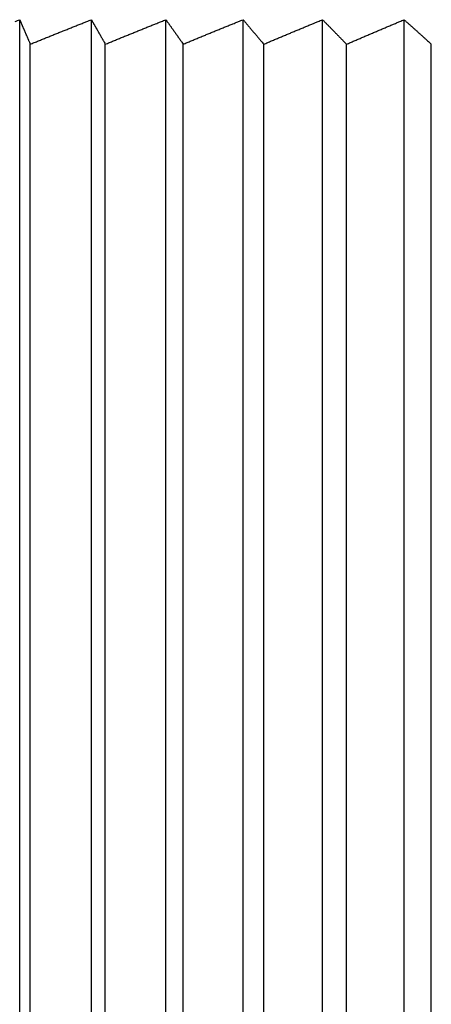
# Model space of a CAD drawing. Extents: x -180 to 180, y -270 to 265.
# Drawn here: x -104 to -103, y -108 to -105 of the extents above; entities that cross this region are included whole.
import ezdxf

# ---------------------------------------------------------------- set-up
doc = ezdxf.new("R2010")
doc.units = 0
doc.header["$LTSCALE"] = 10.16
doc.header["$MEASUREMENT"] = 0
doc.layers.add('DATA', color=7, linetype='CONTINUOUS')

msp = doc.modelspace()

# ---------------------------------------------------------------- linework, layer by layer
at = {"layer": 'DATA', "color": 7, "linetype": 'Continuous'}
for p, q in [((-104.027, -110.7905), (-104.027, -105.0967)), ((-103.8128, -110.7905), (-103.8128, -105.0967)), ((-103.5901, -110.7905), (-103.5901, -105.0967)), ((-103.3595, -110.7905), (-103.3595, -105.0967)), ((-103.122, -110.7905), (-103.122, -105.0967)), ((-102.8781, -110.7905), (-102.8781, -105.0967)), ((-103.9956, -110.6635), (-103.9956, -105.17)), ((-103.7711, -110.6635), (-103.7711, -105.17)), ((-103.5382, -110.6635), (-103.5382, -105.17)), ((-103.2976, -110.6635), (-103.2976, -105.17)), ((-103.0502, -110.6635), (-103.0502, -105.17)), ((-102.7968, -110.6635), (-102.7968, -105.17))]:
    msp.add_line(p, q, dxfattribs=at)
at = {"layer": 'DATA', "color": 7, "linetype": 'Continuous', "flags": 128}
for points in [[(-104.0407, -105.1021, -0.000097), (-104.027, -105.0967)], [(-104.027, -105.0967), (-104.0259, -105.099), (-104.0259, -105.099, -0.000093), (-104.0249, -105.1014), (-104.0249, -105.1014), (-104.0249, -105.1014, -0.000092), (-104.0239, -105.1038), (-104.0239, -105.1038), (-104.0239, -105.1038, -0.000092), (-104.0228, -105.1062), (-104.0228, -105.1062, -0.000092), (-104.0218, -105.1086), (-104.0218, -105.1086), (-104.0218, -105.1086, -0.000091), (-104.0208, -105.111), (-104.0208, -105.111), (-104.0208, -105.111, -0.000091), (-104.0197, -105.1134), (-104.0197, -105.1134), (-104.0197, -105.1134, -0.000091), (-104.0187, -105.1158), (-104.0187, -105.1158), (-104.0187, -105.1158, -0.00009), (-104.0177, -105.1182), (-104.0177, -105.1182), (-104.0177, -105.1182, -0.00009), (-104.0166, -105.1206), (-104.0166, -105.1206, -0.00009), (-104.0156, -105.1231), (-104.0156, -105.1231), (-104.0156, -105.1231, -0.000089), (-104.0145, -105.1255), (-104.0145, -105.1255, -0.000089), (-104.0135, -105.1279), (-104.0135, -105.1279, -0.000089), (-104.0124, -105.1304), (-104.0124, -105.1304), (-104.0124, -105.1304, -0.000089), (-104.0114, -105.1328), (-104.0114, -105.1328, -0.000088), (-104.0103, -105.1352), (-104.0103, -105.1352, -0.000087), (-104.0093, -105.1377), (-104.0093, -105.1377), (-104.0093, -105.1377, -0.000088), (-104.0083, -105.1401), (-104.0083, -105.1401), (-104.0083, -105.1401, -0.000089), (-104.0072, -105.1426), (-104.0072, -105.1426, -0.000086), (-104.0061, -105.1451), (-104.0061, -105.1451), (-104.0061, -105.1451, -0.00008), (-104.0051, -105.1475), (-104.0051, -105.1475, -0.000088), (-104.0041, -105.15), (-104.0041, -105.15), (-104.0041, -105.15, -0.000105), (-104.003, -105.1526), (-104.003, -105.1526), (-104.003, -105.1526, -0.000079), (-104.002, -105.155), (-104.002, -105.155, -0.000027), (-104.001, -105.1572), (-104.001, -105.1572), (-104.001, -105.1572, -0.000111), (-103.9999, -105.16), (-103.9999, -105.16, -0.00019), (-103.998, -105.1643), (-103.998, -105.1643), (-103.998, -105.1643, -0.000093), (-103.9956, -105.17), (-103.9956, -105.17)], [(-103.9956, -105.17), (-103.9894, -105.1675), (-103.9894, -105.1675, -0.000084), (-103.9833, -105.165), (-103.9833, -105.165), (-103.9833, -105.165, -0.000084), (-103.9771, -105.1624), (-103.9771, -105.1624), (-103.9771, -105.1624, -0.000085), (-103.971, -105.16), (-103.971, -105.16), (-103.971, -105.16, -0.000085), (-103.9648, -105.1575), (-103.9648, -105.1575), (-103.9648, -105.1575, -0.000085), (-103.9587, -105.155), (-103.9587, -105.155), (-103.9587, -105.155, -0.000085), (-103.9525, -105.1525), (-103.9525, -105.1525, -0.000085), (-103.9464, -105.15), (-103.9464, -105.15, -0.000086), (-103.9403, -105.1475), (-103.9403, -105.1475), (-103.9403, -105.1475, -0.000086), (-103.9342, -105.1451), (-103.9342, -105.1451), (-103.9342, -105.1451, -0.000086), (-103.928, -105.1426), (-103.928, -105.1426), (-103.928, -105.1426, -0.000086), (-103.9219, -105.1401), (-103.9219, -105.1401, -0.000086), (-103.9158, -105.1377), (-103.9158, -105.1377, -0.000086), (-103.9097, -105.1352), (-103.9097, -105.1352), (-103.9097, -105.1352, -0.000087), (-103.9036, -105.1328), (-103.9036, -105.1328), (-103.9036, -105.1328, -0.000087), (-103.8975, -105.1304), (-103.8975, -105.1304, -0.000086), (-103.8914, -105.1279), (-103.8914, -105.1279, -0.000087), (-103.8854, -105.1255), (-103.8854, -105.1255, -0.000089), (-103.8793, -105.123), (-103.8793, -105.123, -0.000087), (-103.8732, -105.1206), (-103.8732, -105.1206, -0.000081), (-103.8672, -105.1182), (-103.8672, -105.1182, -0.00009), (-103.8611, -105.1158), (-103.8611, -105.1158, -0.000108), (-103.8548, -105.1133), (-103.8548, -105.1133, -0.000082), (-103.849, -105.111), (-103.849, -105.111), (-103.849, -105.111, -0.000028), (-103.8437, -105.1089), (-103.8437, -105.1089, -0.000116), (-103.8369, -105.1062), (-103.8369, -105.1062), (-103.8369, -105.1062, -0.0002), (-103.8264, -105.1021), (-103.8264, -105.1021), (-103.8264, -105.1021, -0.000098), (-103.8128, -105.0967), (-103.8128, -105.0967)], [(-103.8128, -105.0967), (-103.8114, -105.099), (-103.8114, -105.099, -0.000112), (-103.81, -105.1014), (-103.81, -105.1014, -0.000112), (-103.8087, -105.1038), (-103.8087, -105.1038, -0.000112), (-103.8073, -105.1062), (-103.8073, -105.1062), (-103.8073, -105.1062, -0.000111), (-103.8059, -105.1086), (-103.8059, -105.1086, -0.000111), (-103.8045, -105.111), (-103.8045, -105.111, -0.00011), (-103.8032, -105.1134), (-103.8032, -105.1134), (-103.8032, -105.1134, -0.00011), (-103.8018, -105.1158), (-103.8018, -105.1158, -0.00011), (-103.8004, -105.1182), (-103.8004, -105.1182), (-103.8004, -105.1182, -0.000109), (-103.799, -105.1206), (-103.799, -105.1206), (-103.799, -105.1206, -0.000109), (-103.7976, -105.1231), (-103.7976, -105.1231, -0.000109), (-103.7962, -105.1255), (-103.7962, -105.1255), (-103.7962, -105.1255, -0.000108), (-103.7948, -105.1279), (-103.7948, -105.1279), (-103.7948, -105.1279, -0.000108), (-103.7935, -105.1304), (-103.7935, -105.1304), (-103.7935, -105.1304, -0.000108), (-103.7921, -105.1328), (-103.7921, -105.1328), (-103.7921, -105.1328, -0.000107), (-103.7907, -105.1352), (-103.7907, -105.1352), (-103.7907, -105.1352, -0.000106), (-103.7893, -105.1377), (-103.7893, -105.1377), (-103.7893, -105.1377, -0.000107), (-103.7879, -105.1401), (-103.7879, -105.1401, -0.000108), (-103.7865, -105.1426), (-103.7865, -105.1426, -0.000105), (-103.7851, -105.1451), (-103.7851, -105.1451, -0.000098), (-103.7837, -105.1475), (-103.7837, -105.1475), (-103.7837, -105.1475, -0.000107), (-103.7823, -105.15), (-103.7823, -105.15), (-103.7823, -105.15, -0.000128), (-103.7809, -105.1526), (-103.7809, -105.1526), (-103.7809, -105.1526, -0.000096), (-103.7795, -105.155), (-103.7795, -105.155), (-103.7795, -105.155, -0.000033), (-103.7783, -105.1572), (-103.7783, -105.1572), (-103.7783, -105.1572, -0.000136), (-103.7767, -105.16), (-103.7767, -105.16, -0.000232), (-103.7743, -105.1643), (-103.7743, -105.1643, -0.000113), (-103.7711, -105.17), (-103.7711, -105.17)], [(-103.7711, -105.17), (-103.765, -105.1675), (-103.765, -105.1675, -0.000084), (-103.7589, -105.165), (-103.7589, -105.165, -0.000084), (-103.7528, -105.1624), (-103.7528, -105.1624), (-103.7528, -105.1624, -0.000084), (-103.7467, -105.16), (-103.7467, -105.16, -0.000084), (-103.7406, -105.1575), (-103.7406, -105.1575, -0.000084), (-103.7345, -105.155), (-103.7345, -105.155), (-103.7345, -105.155, -0.000085), (-103.7285, -105.1525), (-103.7285, -105.1525), (-103.7285, -105.1525, -0.000085), (-103.7224, -105.15), (-103.7224, -105.15, -0.000085), (-103.7163, -105.1475), (-103.7163, -105.1475, -0.000085), (-103.7102, -105.1451), (-103.7102, -105.1451, -0.000085), (-103.7042, -105.1426), (-103.7042, -105.1426, -0.000085), (-103.6981, -105.1401), (-103.6981, -105.1401, -0.000086), (-103.6921, -105.1377), (-103.6921, -105.1377), (-103.6921, -105.1377, -0.000086), (-103.6861, -105.1352), (-103.6861, -105.1352), (-103.6861, -105.1352, -0.000086), (-103.68, -105.1328), (-103.68, -105.1328, -0.000086), (-103.674, -105.1304), (-103.674, -105.1304, -0.000086), (-103.668, -105.1279), (-103.668, -105.1279, -0.000087), (-103.6619, -105.1255), (-103.6619, -105.1255, -0.000089), (-103.6559, -105.123), (-103.6559, -105.123, -0.000086), (-103.6499, -105.1206), (-103.6499, -105.1206, -0.000081), (-103.6439, -105.1182), (-103.6439, -105.1182, -0.000089), (-103.6379, -105.1158), (-103.6379, -105.1158), (-103.6379, -105.1158, -0.000107), (-103.6317, -105.1133), (-103.6317, -105.1133, -0.000081), (-103.6259, -105.111), (-103.6259, -105.111, -0.000028), (-103.6207, -105.1089), (-103.6207, -105.1089), (-103.6207, -105.1089, -0.000115), (-103.6139, -105.1062), (-103.6139, -105.1062, -0.000199), (-103.6036, -105.1021), (-103.6036, -105.1021), (-103.6036, -105.1021, -0.000097), (-103.5901, -105.0967), (-103.5901, -105.0967)], [(-103.5901, -105.0967), (-103.5884, -105.099), (-103.5884, -105.099, -0.000124), (-103.5867, -105.1014), (-103.5867, -105.1014), (-103.5867, -105.1014, -0.000124), (-103.5849, -105.1038), (-103.5849, -105.1038, -0.000124), (-103.5832, -105.1062), (-103.5832, -105.1062), (-103.5832, -105.1062, -0.000123), (-103.5815, -105.1086), (-103.5815, -105.1086), (-103.5815, -105.1086, -0.000123), (-103.5798, -105.111), (-103.5798, -105.111), (-103.5798, -105.111, -0.000122), (-103.5781, -105.1134), (-103.5781, -105.1134, -0.000122), (-103.5764, -105.1158), (-103.5764, -105.1158, -0.000122), (-103.5747, -105.1182), (-103.5747, -105.1182), (-103.5747, -105.1182, -0.000121), (-103.5729, -105.1206), (-103.5729, -105.1206), (-103.5729, -105.1206, -0.000121), (-103.5712, -105.1231), (-103.5712, -105.1231), (-103.5712, -105.1231, -0.000121), (-103.5695, -105.1255), (-103.5695, -105.1255), (-103.5695, -105.1255, -0.00012), (-103.5677, -105.1279), (-103.5677, -105.1279), (-103.5677, -105.1279, -0.00012), (-103.566, -105.1304), (-103.566, -105.1304), (-103.566, -105.1304, -0.00012), (-103.5643, -105.1328), (-103.5643, -105.1328), (-103.5643, -105.1328, -0.000119), (-103.5626, -105.1352), (-103.5626, -105.1352), (-103.5626, -105.1352, -0.000118), (-103.5608, -105.1377), (-103.5608, -105.1377), (-103.5608, -105.1377, -0.000118), (-103.5591, -105.1401), (-103.5591, -105.1401, -0.00012), (-103.5574, -105.1426), (-103.5574, -105.1426, -0.000117), (-103.5556, -105.1451), (-103.5556, -105.1451, -0.000109), (-103.5539, -105.1475), (-103.5539, -105.1475), (-103.5539, -105.1475, -0.00012), (-103.5522, -105.15), (-103.5522, -105.15), (-103.5522, -105.15, -0.000142), (-103.5503, -105.1526), (-103.5503, -105.1526, -0.000107), (-103.5487, -105.155), (-103.5487, -105.155, -0.000037), (-103.5471, -105.1572), (-103.5471, -105.1572, -0.000151), (-103.5452, -105.16), (-103.5452, -105.16), (-103.5452, -105.16, -0.000258), (-103.5421, -105.1643), (-103.5421, -105.1643), (-103.5421, -105.1643, -0.000125), (-103.5382, -105.17), (-103.5382, -105.17)], [(-103.5382, -105.17), (-103.5321, -105.1675), (-103.5321, -105.1675, -0.000085), (-103.5261, -105.165), (-103.5261, -105.165), (-103.5261, -105.165, -0.000085), (-103.5201, -105.1624), (-103.5201, -105.1624), (-103.5201, -105.1624, -0.000085), (-103.5141, -105.16), (-103.5141, -105.16), (-103.5141, -105.16, -0.000086), (-103.5081, -105.1575), (-103.5081, -105.1575, -0.000086), (-103.5021, -105.155), (-103.5021, -105.155), (-103.5021, -105.155, -0.000086), (-103.4961, -105.1525), (-103.4961, -105.1525, -0.000086), (-103.4901, -105.15), (-103.4901, -105.15, -0.000086), (-103.4841, -105.1475), (-103.4841, -105.1475), (-103.4841, -105.1475, -0.000087), (-103.4781, -105.1451), (-103.4781, -105.1451), (-103.4781, -105.1451, -0.000087), (-103.4721, -105.1426), (-103.4721, -105.1426, -0.000087), (-103.4662, -105.1401), (-103.4662, -105.1401, -0.000087), (-103.4602, -105.1377), (-103.4602, -105.1377, -0.000087), (-103.4543, -105.1352), (-103.4543, -105.1352), (-103.4543, -105.1352, -0.000088), (-103.4483, -105.1328), (-103.4483, -105.1328, -0.000088), (-103.4423, -105.1304), (-103.4423, -105.1304), (-103.4423, -105.1304, -0.000087), (-103.4364, -105.1279), (-103.4364, -105.1279, -0.000088), (-103.4305, -105.1255), (-103.4305, -105.1255), (-103.4305, -105.1255, -0.00009), (-103.4245, -105.123), (-103.4245, -105.123, -0.000088), (-103.4186, -105.1206), (-103.4186, -105.1206), (-103.4186, -105.1206, -0.000082), (-103.4127, -105.1182), (-103.4127, -105.1182, -0.000091), (-103.4067, -105.1158), (-103.4067, -105.1158), (-103.4067, -105.1158, -0.000109), (-103.4006, -105.1133), (-103.4006, -105.1133), (-103.4006, -105.1133, -0.000083), (-103.3949, -105.111), (-103.3949, -105.111), (-103.3949, -105.111, -0.000028), (-103.3897, -105.1089), (-103.3897, -105.1089, -0.000117), (-103.3831, -105.1062), (-103.3831, -105.1062, -0.000202), (-103.3729, -105.1021), (-103.3729, -105.1021), (-103.3729, -105.1021, -0.000099), (-103.3595, -105.0967)], [(-103.3595, -105.0967), (-103.3575, -105.099), (-103.3575, -105.099, -0.00013), (-103.3555, -105.1014), (-103.3555, -105.1014, -0.000129), (-103.3534, -105.1038), (-103.3534, -105.1038, -0.000129), (-103.3514, -105.1062), (-103.3514, -105.1062), (-103.3514, -105.1062, -0.000128), (-103.3493, -105.1086), (-103.3493, -105.1086), (-103.3493, -105.1086, -0.000128), (-103.3473, -105.111), (-103.3473, -105.111), (-103.3473, -105.111, -0.000128), (-103.3452, -105.1134), (-103.3452, -105.1134, -0.000127), (-103.3432, -105.1158), (-103.3432, -105.1158, -0.000127), (-103.3411, -105.1182), (-103.3411, -105.1182, -0.000126), (-103.3391, -105.1206), (-103.3391, -105.1206, -0.000126), (-103.337, -105.1231), (-103.337, -105.1231, -0.000126), (-103.335, -105.1255), (-103.335, -105.1255), (-103.335, -105.1255, -0.000125), (-103.3329, -105.1279), (-103.3329, -105.1279), (-103.3329, -105.1279, -0.000125), (-103.3308, -105.1304), (-103.3308, -105.1304, -0.000125), (-103.3288, -105.1328), (-103.3288, -105.1328, -0.000124), (-103.3267, -105.1352), (-103.3267, -105.1352, -0.000123), (-103.3246, -105.1377), (-103.3246, -105.1377), (-103.3246, -105.1377, -0.000124), (-103.3226, -105.1401), (-103.3226, -105.1401, -0.000126), (-103.3205, -105.1426), (-103.3205, -105.1426, -0.000122), (-103.3184, -105.1451), (-103.3184, -105.1451), (-103.3184, -105.1451, -0.000113), (-103.3164, -105.1475), (-103.3164, -105.1475), (-103.3164, -105.1475, -0.000125), (-103.3143, -105.15), (-103.3143, -105.15, -0.000148), (-103.3121, -105.1526), (-103.3121, -105.1526, -0.000112), (-103.3101, -105.155), (-103.3101, -105.155), (-103.3101, -105.155, -0.000038), (-103.3083, -105.1572), (-103.3083, -105.1572, -0.000158), (-103.306, -105.16), (-103.306, -105.16), (-103.306, -105.16, -0.00027), (-103.3024, -105.1643), (-103.3024, -105.1643), (-103.3024, -105.1643, -0.000131), (-103.2976, -105.17), (-103.2976, -105.17)], [(-103.2976, -105.17), (-103.2917, -105.1675), (-103.2917, -105.1675, -0.000086), (-103.2858, -105.165), (-103.2858, -105.165), (-103.2858, -105.165, -0.000087), (-103.2799, -105.1624), (-103.2799, -105.1624), (-103.2799, -105.1624, -0.000087), (-103.2739, -105.16), (-103.2739, -105.16, -0.000087), (-103.268, -105.1575), (-103.268, -105.1575), (-103.268, -105.1575, -0.000087), (-103.2621, -105.155), (-103.2621, -105.155), (-103.2621, -105.155, -0.000087), (-103.2562, -105.1525), (-103.2562, -105.1525), (-103.2562, -105.1525, -0.000087), (-103.2503, -105.15), (-103.2503, -105.15, -0.000088), (-103.2445, -105.1475), (-103.2445, -105.1475), (-103.2445, -105.1475, -0.000088), (-103.2386, -105.1451), (-103.2386, -105.1451, -0.000088), (-103.2327, -105.1426), (-103.2327, -105.1426), (-103.2327, -105.1426, -0.000088), (-103.2268, -105.1401), (-103.2268, -105.1401, -0.000088), (-103.221, -105.1377), (-103.221, -105.1377), (-103.221, -105.1377, -0.000089), (-103.2151, -105.1352), (-103.2151, -105.1352), (-103.2151, -105.1352, -0.000089), (-103.2092, -105.1328), (-103.2092, -105.1328, -0.000089), (-103.2034, -105.1304), (-103.2034, -105.1304), (-103.2034, -105.1304, -0.000089), (-103.1975, -105.1279), (-103.1975, -105.1279), (-103.1975, -105.1279, -0.00009), (-103.1917, -105.1255), (-103.1917, -105.1255), (-103.1917, -105.1255, -0.000092), (-103.1858, -105.123), (-103.1858, -105.123, -0.000089), (-103.18, -105.1206), (-103.18, -105.1206, -0.000083), (-103.1742, -105.1182), (-103.1742, -105.1182, -0.000092), (-103.1684, -105.1158), (-103.1684, -105.1158, -0.00011), (-103.1624, -105.1133), (-103.1624, -105.1133), (-103.1624, -105.1133, -0.000084), (-103.1567, -105.111), (-103.1567, -105.111, -0.000029), (-103.1516, -105.1089), (-103.1516, -105.1089, -0.000119), (-103.1451, -105.1062), (-103.1451, -105.1062, -0.000205), (-103.1351, -105.1021), (-103.1351, -105.1021), (-103.1351, -105.1021, -0.000101), (-103.122, -105.0967)], [(-103.122, -105.0967), (-103.1196, -105.099), (-103.1196, -105.099, -0.000127), (-103.1172, -105.1014), (-103.1172, -105.1014), (-103.1172, -105.1014, -0.000127), (-103.1149, -105.1038), (-103.1149, -105.1038, -0.000127), (-103.1125, -105.1062), (-103.1125, -105.1062), (-103.1125, -105.1062, -0.000126), (-103.1101, -105.1086), (-103.1101, -105.1086, -0.000126), (-103.1078, -105.111), (-103.1078, -105.111, -0.000126), (-103.1054, -105.1134), (-103.1054, -105.1134, -0.000125), (-103.103, -105.1158), (-103.103, -105.1158, -0.000125), (-103.1006, -105.1182), (-103.1006, -105.1182, -0.000125), (-103.0983, -105.1206), (-103.0983, -105.1206, -0.000124), (-103.0959, -105.1231), (-103.0959, -105.1231), (-103.0959, -105.1231, -0.000124), (-103.0935, -105.1255), (-103.0935, -105.1255, -0.000123), (-103.0911, -105.1279), (-103.0911, -105.1279), (-103.0911, -105.1279, -0.000123), (-103.0887, -105.1304), (-103.0887, -105.1304), (-103.0887, -105.1304, -0.000123), (-103.0863, -105.1328), (-103.0863, -105.1328), (-103.0863, -105.1328, -0.000122), (-103.0839, -105.1352), (-103.0839, -105.1352, -0.000121), (-103.0815, -105.1377), (-103.0815, -105.1377), (-103.0815, -105.1377, -0.000122), (-103.0791, -105.1401), (-103.0791, -105.1401, -0.000124), (-103.0767, -105.1426), (-103.0767, -105.1426), (-103.0767, -105.1426, -0.00012), (-103.0743, -105.1451), (-103.0743, -105.1451), (-103.0743, -105.1451, -0.000112), (-103.0719, -105.1475), (-103.0719, -105.1475, -0.000123), (-103.0695, -105.15), (-103.0695, -105.15), (-103.0695, -105.15, -0.000146), (-103.067, -105.1526), (-103.067, -105.1526, -0.000111), (-103.0647, -105.155), (-103.0647, -105.155), (-103.0647, -105.155, -0.000038), (-103.0626, -105.1572), (-103.0626, -105.1572), (-103.0626, -105.1572, -0.000156), (-103.0599, -105.16), (-103.0599, -105.16, -0.000266), (-103.0557, -105.1643), (-103.0557, -105.1643), (-103.0557, -105.1643, -0.00013), (-103.0502, -105.17), (-103.0502, -105.17)], [(-103.0502, -105.17), (-103.0444, -105.1675), (-103.0444, -105.1675, -0.000087), (-103.0386, -105.165), (-103.0386, -105.165), (-103.0386, -105.165, -0.000088), (-103.0328, -105.1624), (-103.0328, -105.1624), (-103.0328, -105.1624, -0.000088), (-103.027, -105.16), (-103.027, -105.16), (-103.027, -105.16, -0.000088), (-103.0212, -105.1575), (-103.0212, -105.1575), (-103.0212, -105.1575, -0.000088), (-103.0154, -105.155), (-103.0154, -105.155), (-103.0154, -105.155, -0.000088), (-103.0097, -105.1525), (-103.0097, -105.1525, -0.000089), (-103.0039, -105.15), (-103.0039, -105.15, -0.000089), (-102.9981, -105.1475), (-102.9981, -105.1475), (-102.9981, -105.1475, -0.000089), (-102.9923, -105.1451), (-102.9923, -105.1451, -0.000089), (-102.9866, -105.1426), (-102.9866, -105.1426), (-102.9866, -105.1426, -0.000089), (-102.9808, -105.1401), (-102.9808, -105.1401, -0.00009), (-102.9751, -105.1377), (-102.9751, -105.1377, -0.00009), (-102.9693, -105.1352), (-102.9693, -105.1352), (-102.9693, -105.1352, -0.00009), (-102.9636, -105.1328), (-102.9636, -105.1328, -0.00009), (-102.9579, -105.1304), (-102.9579, -105.1304, -0.00009), (-102.9522, -105.1279), (-102.9522, -105.1279, -0.000091), (-102.9464, -105.1255), (-102.9464, -105.1255), (-102.9464, -105.1255, -0.000093), (-102.9407, -105.123), (-102.9407, -105.123, -0.00009), (-102.935, -105.1206), (-102.935, -105.1206), (-102.935, -105.1206, -0.000085), (-102.9293, -105.1182), (-102.9293, -105.1182), (-102.9293, -105.1182, -0.000093), (-102.9236, -105.1158), (-102.9236, -105.1158), (-102.9236, -105.1158, -0.000112), (-102.9177, -105.1133), (-102.9177, -105.1133), (-102.9177, -105.1133, -0.000085), (-102.9122, -105.111), (-102.9122, -105.111, -0.000029), (-102.9072, -105.1089), (-102.9072, -105.1089, -0.00012), (-102.9008, -105.1062), (-102.9008, -105.1062, -0.000208), (-102.891, -105.1021), (-102.891, -105.1021), (-102.891, -105.1021, -0.000102), (-102.8781, -105.0967), (-102.8781, -105.0967)], [(-102.8781, -105.0967), (-102.8754, -105.099), (-102.8754, -105.099, -0.000129), (-102.8728, -105.1014), (-102.8728, -105.1014, -0.000129), (-102.8701, -105.1038), (-102.8701, -105.1038), (-102.8701, -105.1038, -0.000129), (-102.8674, -105.1062), (-102.8674, -105.1062, -0.000128), (-102.8647, -105.1086), (-102.8647, -105.1086), (-102.8647, -105.1086, -0.000128), (-102.862, -105.111), (-102.862, -105.111), (-102.862, -105.111, -0.000128), (-102.8593, -105.1134), (-102.8593, -105.1134, -0.000127), (-102.8566, -105.1158), (-102.8566, -105.1158, -0.000127), (-102.8539, -105.1182), (-102.8539, -105.1182), (-102.8539, -105.1182, -0.000127), (-102.8512, -105.1206), (-102.8512, -105.1206, -0.000126), (-102.8485, -105.1231), (-102.8485, -105.1231, -0.000126), (-102.8458, -105.1255), (-102.8458, -105.1255), (-102.8458, -105.1255, -0.000125), (-102.8431, -105.1279), (-102.8431, -105.1279), (-102.8431, -105.1279, -0.000125), (-102.8404, -105.1304), (-102.8404, -105.1304, -0.000125), (-102.8377, -105.1328), (-102.8377, -105.1328), (-102.8377, -105.1328, -0.000124), (-102.835, -105.1352), (-102.835, -105.1352, -0.000123), (-102.8323, -105.1377), (-102.8323, -105.1377, -0.000124), (-102.8295, -105.1401), (-102.8295, -105.1401, -0.000126), (-102.8268, -105.1426), (-102.8268, -105.1426), (-102.8268, -105.1426, -0.000122), (-102.8241, -105.1451), (-102.8241, -105.1451), (-102.8241, -105.1451, -0.000114), (-102.8214, -105.1475), (-102.8214, -105.1475, -0.000125), (-102.8186, -105.15), (-102.8186, -105.15), (-102.8186, -105.15, -0.000149), (-102.8158, -105.1526), (-102.8158, -105.1526, -0.000113), (-102.8132, -105.155), (-102.8132, -105.155, -0.000039), (-102.8108, -105.1572), (-102.8108, -105.1572), (-102.8108, -105.1572, -0.000158), (-102.8077, -105.16), (-102.8077, -105.16, -0.000271), (-102.803, -105.1643), (-102.803, -105.1643), (-102.803, -105.1643, -0.000132), (-102.7967, -105.17)]]:
    msp.add_lwpolyline(points, format="xyb", dxfattribs=at)

doc.saveas('drawing.dxf')
